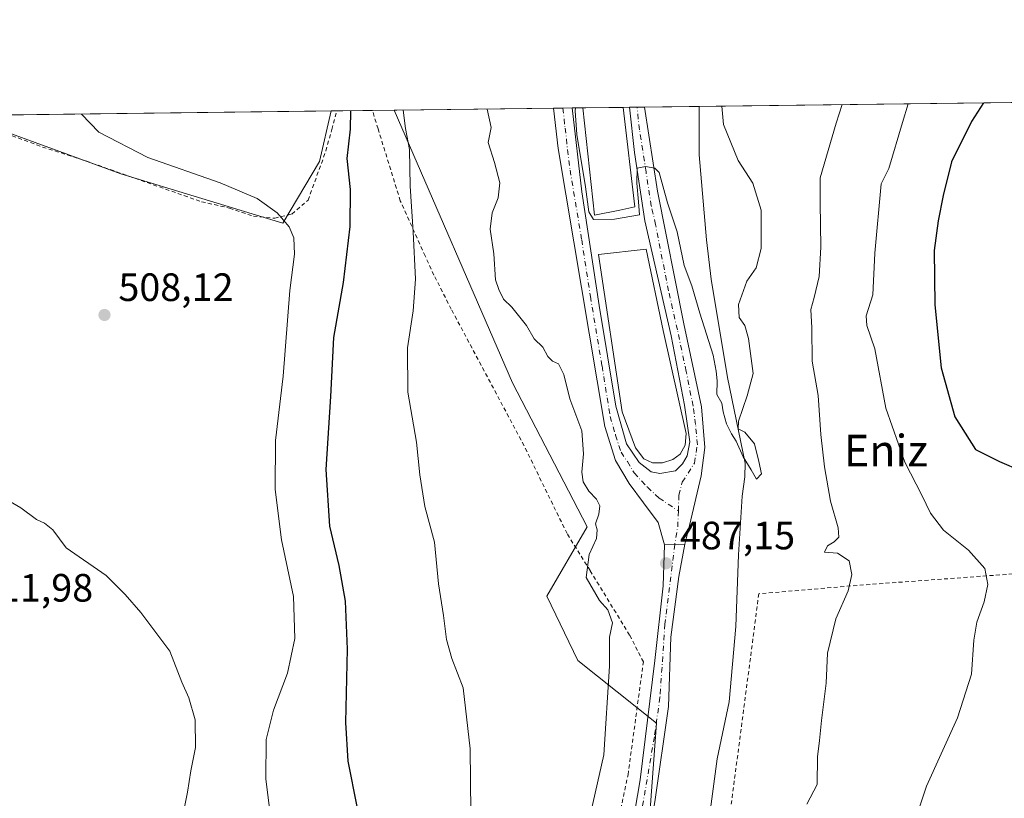
# Model space of a CAD drawing. Units: metres. Extents: x 583318 to 586748, y 4749758 to 4752113.
# Drawn here: x 584772 to 585021, y 4751916 to 4752113 of the extents above; entities that cross this region are included whole.
import ezdxf
from ezdxf.enums import TextEntityAlignment as Align

# ---------------------------------------------------------------- set-up
doc = ezdxf.new("R2010")
doc.units = ezdxf.units.M
doc.header["$MEASUREMENT"] = 0
doc.linetypes.add('DGN Style 2', pattern=[1.6480167562047852, 0.988810053722871, -0.6592067024819142])
doc.linetypes.add('DGN Style 4', pattern=[2.6384748266838614, 1.318413404963828, -0.6592067024819142, 0.001648016756204785, -0.6592067024819142])
for name, color, linetype, lineweight in [('Alambrada', 7, 'DGN Style 2', 0), ('Camino Cxs', 7, 'Continuous', 0), ('Camino eje', 30, 'DGN Style 4', 13), ('Comarca CxS', 21, 'Continuous', 0), ('Comunidad Autónoma CxS', 142, 'Continuous', 0), ('Corriente natural lineal', 142, 'Continuous', 13), ('Cultivos leñosos CxS', 92, 'Continuous', 0), ('Curva de nivel maestra', 30, 'Continuous', 30), ('Curva de nivel normal', 30, 'Continuous', 0), ('Estanque Cxs', 5, 'Continuous', 0), ('Municipio CxS', 4, 'Continuous', 0), ('Pastizal CxS', 92, 'Continuous', 0), ('Pista pavimentada Cxs', 135, 'Continuous', 0), ('Pista pavimentada eje', 135, 'DGN Style 4', 0), ('Prado CxS', 92, 'Continuous', 0), ('Provincia CxS', 1, 'Continuous', 0), ('Punto de cota en terreno', 7, 'Continuous', 0), ('Rótulo de punto de cota en terreno', 7, 'Continuous', 0), ('Texto cartográfico', 7, 'Continuous', 0)]:
    doc.layers.add(name, color=color, linetype=linetype, lineweight=lineweight)
doc.styles.add('Style-Arial', font='txt')

# ---------------------------------------------------------------- blocks, each defined once
blk = doc.blocks.new('*U6')
at = {"layer": 'Prado CxS', "color": 92, "linetype": 'Continuous', "lineweight": 0}
blk.add_polyline3d([(584138.9205999998, 4752081.1248, 483.6153000000049), (584850.7537000002, 4752089.9242, 501.1419000000024), (584847.8777000001, 4752077.093699999, 502.6119999999937), (584838.5582999997, 4752061.5637, 504.8717000000034), (584797.5597000001, 4752073.988500001, 505.3402999999962), (584758.4234999996, 4752088.277100001, 506.5859000000055)], dxfattribs=at)
blk = doc.blocks.new('5PATER')
at = {"layer": 'Cultivos leñosos CxS', "linetype": 'Continuous', "lineweight": 0}
h = blk.add_hatch(color=51, dxfattribs=at)
edge = h.paths.add_edge_path()
edge.add_ellipse((0, 0), major_axis=(-0.1095731443231308, -0.1110710700762829), ratio=0.9994222409660322, start_angle=0, end_angle=360)

msp = doc.modelspace()

# ---------------------------------------------------------------- linework, layer by layer
at = {"layer": 'Alambrada', "color": 7, "linetype": 'DGN Style 2', "lineweight": 0}
for points in [[(584752.7200999996, 4751889.5801, 514.7856999999931), (584796.7600999996, 4751865.5001, 511.0639999999985), (584841.5301000001, 4751838.780099999, 502.9131000000052), (584874.0900999998, 4751819.020099999, 505.6156999999948), (584880.1700999998, 4751815.4101, 505.4361000000063), (584896.2100999998, 4751805.9101, 509.647299999997), (584898.4001000002, 4751805.4301, 510.2744999999995), (584900.2100999998, 4751810.0601, 508.6986000000034), (584908.5701000001, 4751840.300100001, 504.8574999999983), (584917.4401000004, 4751880.940099999, 511.7823000000063), (584925.9600999998, 4751921.9001, 504.2124999999942), (584929.8501000004, 4751950.470100001, 495.1049000000058), (584926.3701, 4751957.2601, 501.0926999999938), (584916.3701, 4751973.5801, 501.1591000000044), (584910.5301000001, 4751982.940099999, 497.3726000000024), (584899.6501000002, 4752005.1801, 492.795100000003), (584881.2100999998, 4752039.7501, 496.4850000000006), (584876.8101000004, 4752048.380100001, 494.1334000000061), (584874.6201, 4752053.220100001, 494.5574000000051), (584868.3000999996, 4752067.1801, 496.3230999999942), (584862.6601, 4752085.4001, 504.209400000007), (584861.2200999996, 4752090.050100001, 504.6912000000011), (584861.2188999997, 4752090.0536, 504.6904000000068)], [(584760.9700999996, 4752087.020099999, 506.8426999999938), (584768.4501, 4752084.2301, 507.2638000000007), (584777.6901000004, 4752080.790100001, 506.7069000000047), (584787.1001000004, 4752077.8201, 505.6542000000045), (584817.9801000003, 4752066.940099999, 505.4290000000037), (584825.0100999996, 4752065.340100001, 505.422000000006), (584831.1001000004, 4752063.2601, 505.7185999999929), (584836.4901000002, 4752062.790100001, 505.478099999993), (584840.8201000001, 4752063.8301, 504.7541999999958), (584844.9401000004, 4752067.350099999, 504.1484000000055), (584849.4600999998, 4752079.8201, 502.2468999999983), (584850.9501, 4752085.2501, 501.5170999999973), (584852.2301000003, 4752089.9301, 501.4003999999986), (584852.2335000001, 4752089.942500001, 501.4008000000031)], [(585059.5701000001, 4751975.4101, 507.3675999999978), (584985.6201, 4751969.970100001, 490.3880999999965), (584959.0900999998, 4751967.7301, 506.8144999999931), (584949.2500999998, 4751892.710100001, 515.4771000000037), (584941.7200999996, 4751837.5801, 503.1494999999995), (584936.0100999996, 4751782.0601, 504.2318999999989), (584948.0800999999, 4751769.110099999, 497.8843999999954), (584970.6401000004, 4751749.7401, 502.1457999999984), (584981.4801000003, 4751741.7401, 504.850099999996), (584986.4101, 4751739.670100001, 504.7118999999948), (584998.3201000001, 4751734.550100001, 507.0673999999999), (585011.3201000001, 4751731.5101, 510.4608000000007), (585020.2401000002, 4751729.7501, 511.9685000000027), (585025.9600999998, 4751729.670100001, 512.6744000000035)]]:
    msp.add_polyline3d(points, dxfattribs=at)
at = {"layer": 'Camino Cxs', "color": 7, "linetype": 'Continuous', "lineweight": 0, "extrusion": (0.2048237377937565, 0.002549347568065923, 0.9787955543744423), "elevation": 132393.484848244, "flags": 128}
msp.add_lwpolyline([(4744443.06689725, -630248.9828425248), (4744443.06689725, -630253.7851365547)], dxfattribs=at)
at = {"layer": 'Camino Cxs', "color": 7, "linetype": 'Continuous', "lineweight": 0, "extrusion": (-0.6219543308186948, -0.007692443754556569, 0.7830157320801112), "elevation": -399972.7842554423, "flags": 128}
msp.add_lwpolyline([(-4744493.51050881, 504291.2217677669), (-4744493.510508811, 504296.1268974797)], dxfattribs=at)
at = {"layer": 'Camino Cxs', "color": 7, "linetype": 'Continuous', "lineweight": 0, "extrusion": (0.02648897293617109, -0.9996378745954614, 0.004738563817842331), "elevation": -4734762.678419861, "flags": 128}
msp.add_lwpolyline([(710606.4475413443, 22924.95459379225), (710609.0322239688, 22923.16727372591), (710611.6191707846, 22923.47837721868)], dxfattribs=at)
at = {"layer": 'Camino Cxs', "color": 7, "linetype": 'Continuous', "lineweight": 0}
msp.add_polyline3d([(584940.3860999999, 4751980.270099999, 487.2458999999944), (584937.8000999996, 4751980.200099999, 486.9348000000027), (584935.2160999998, 4751980.140100001, 488.7220999999991), (584933.6201, 4751985.7401, 488.854800000001), (584929.9001000002, 4751990.780099999, 490.6373000000021), (584926.2600999996, 4751995.6601, 490.0200000000041), (584922.8201000001, 4752001.420100001, 489.4805999999954), (584920.0601000004, 4752010.0601, 489.005799999999), (584908.2600999996, 4752080.460100001, 485.9673999999941), (584907.1101000002, 4752090.620100001, 486.2032999999938), (584911.8102000002, 4752090.679199999, 485.2195999999968), (584914.3000999996, 4752069.420100001, 485.3828000000067), (584918.7001, 4752040.700099999, 489.8349000000017), (584922.8601000002, 4752015.1801, 486.3570999999939), (584925.5800999999, 4752005.6601, 486.8641000000061), (584928.7801000001, 4752000.940099999, 486.4052999999985), (584931.8201000001, 4751998.620100001, 486.3133999999991), (584934.0201000003, 4751998.140100001, 486.2776000000013), (584938.0201000003, 4751998.860099999, 486.2320999999939), (584939.7401000002, 4752000.620100001, 486.1352999999945), (584940.9401000004, 4752002.620100001, 486.0351999999984), (584941.6201, 4752006.140100001, 485.8611999999994), (584940.3000999996, 4752015.420100001, 488.9762000000047), (584936.8601000002, 4752033.020099999, 489.7272999999987), (584930.2600999996, 4752062.140100001, 498.6803000000073), (584927.5800999999, 4752079.420100001, 486.1122000000032), (584926.3003000002, 4752090.858100001, 485.1154999999999), (584930.1408000002, 4752090.9056, 488.1665999999968), (584933.4600999998, 4752069.6601, 499.6379000000015), (584940.0601000004, 4752036.0601, 498.9956999999995), (584944.5401, 4752015.020099999, 492.6649000000034), (584945.4200999998, 4752004.780099999, 486.7927999999956), (584944.4600999998, 4751997.5801, 488.8508000000002), (584941.5401, 4751985.020099999, 488.9266999999964)], close=True, dxfattribs=at)
for points in [[(584935.2160999998, 4751980.140100001, 488.7220999999991), (584933.6201, 4751985.7401, 488.854800000001), (584929.9001000002, 4751990.780099999, 490.6373000000021), (584926.2600999996, 4751995.6601, 490.0200000000041), (584922.8201000001, 4752001.420100001, 489.4805999999954), (584920.0601000004, 4752010.0601, 489.005799999999), (584908.2600999996, 4752080.460100001, 485.9673999999941), (584907.1101000002, 4752090.6206, 486.2032999999938)], [(584911.8102000002, 4752090.679099999, 485.2195999999968), (584914.3000999996, 4752069.420100001, 485.3828000000067), (584918.7001, 4752040.700099999, 489.8349000000017), (584922.8601000002, 4752015.1801, 486.3570999999939), (584925.5800999999, 4752005.6601, 486.8641000000061), (584928.7801000001, 4752000.940099999, 486.4052999999985), (584931.8201000001, 4751998.620100001, 486.3133999999991), (584934.0201000003, 4751998.140100001, 486.2776000000013), (584938.0201000003, 4751998.860099999, 486.2320999999939), (584939.7401000002, 4752000.620100001, 486.1352999999945), (584940.9401000004, 4752002.620100001, 486.0351999999984), (584941.6201, 4752006.140100001, 485.8611999999994), (584940.3000999996, 4752015.420100001, 488.9762000000047), (584936.8601000002, 4752033.020099999, 489.7272999999987), (584930.2600999996, 4752062.140100001, 498.6803000000073), (584927.5800999999, 4752079.420100001, 486.1122000000032), (584926.3003000002, 4752090.858100001, 485.1154999999999)], [(584930.1408000002, 4752090.9056, 488.1665000000066), (584933.4600999998, 4752069.6601, 499.6379000000015), (584940.0601000004, 4752036.0601, 498.9956999999995), (584944.5401, 4752015.020099999, 492.6649000000034), (584945.4200999998, 4752004.780099999, 486.7927999999956), (584944.4600999998, 4751997.5801, 488.8508000000002), (584941.5401, 4751985.020099999, 488.9266999999964), (584940.3860999999, 4751980.270099999, 487.2458999999944)]]:
    msp.add_polyline3d(points, dxfattribs=at)
at = {"layer": 'Camino eje', "color": 30, "linetype": 'DGN Style 4', "lineweight": 13, "extrusion": (-0.0853494532879611, -0.06313859858089083, 0.9943485245087295), "elevation": -349473.3088645409, "flags": 128}
msp.add_lwpolyline([(-3472400.05468529, 3277782.228479587), (-3472396.960186138, 3277779.748378363), (-3472393.766499458, 3277776.414888719)], dxfattribs=at)
at = {"layer": 'Camino eje', "color": 30, "linetype": 'DGN Style 4', "lineweight": 13}
for points in [[(584909.4600999998, 4752090.649900001, 485.6926999999997), (584910.0351, 4752085.5701, 485.4527999999991), (584911.2801000001, 4752074.940099999, 485.7195999999968), (584914.2301000003, 4752057.340100001, 486.1962000000058), (584916.4301000005, 4752042.9801, 489.7948000000034), (584919.3800999997, 4752025.380100001, 490.2341000000015), (584921.4600999998, 4752012.620100001, 487.3733999999968), (584922.8201000001, 4752007.860099999, 487.2728999999963), (584924.2001, 4752003.540100001, 487.9747999999963), (584925.8000999996, 4752001.1801, 487.647299999997), (584927.5201000003, 4751998.300100001, 487.1802000000025), (584930.8601000002, 4751994.700099999, 487.7771000000066), (584933.8201000001, 4751991.940099999, 486.9763999999996), (584938.7077000003, 4751988.693299999, 487.5519999999961)], [(584938.7077000003, 4751988.693299999, 487.5519999999961), (584938.8498999998, 4751992.647500001, 486.9186000000045), (584939.6964999996, 4751995.928500001, 486.7648000000045), (584942.7925000004, 4752000.793299999, 486.5898000000016), (584943.5201000003, 4752005.460100001, 486.334600000002), (584943.0800999999, 4752010.5801, 486.7256999999955), (584942.4200999998, 4752015.220100001, 491.4820999999939), (584940.7001, 4752024.020099999, 491.673299999995), (584938.4600999998, 4752034.540100001, 494.2035000000033), (584936.2326999997, 4752044.3673, 489.5602999999974), (584932.9326999999, 4752061.167300001, 504.2877000000008), (584931.8601000002, 4752065.9001, 500.9333000000043), (584930.5201000003, 4752074.540100001, 491.8205000000017), (584928.8601000002, 4752085.165100001, 489.3595999999961), (584928.2204999998, 4752090.881800001, 486.2936000000045)]]:
    msp.add_polyline3d(points, dxfattribs=at)
at = {"layer": 'Comarca CxS', "color": 21, "linetype": 'Continuous', "lineweight": 0, "flags": 128}
msp.add_lwpolyline([(586101.1987676843, 4749791.574707264), (583346.3700006353, 4749757.539982463), (583334.9911000008, 4750693.685400001), (583332.0571999997, 4750935.0564), (583330.7866999996, 4751039.583199999), (583324.7735000009, 4751534.2907), (583324.5570000008, 4751552.1025), (583318.2500006345, 4752070.979982438), (584087.9716002687, 4752080.495023252), (584126.9914999988, 4752080.9774), (584127.4758046239, 4752080.983347128), (584136.2441897304, 4752081.091741751), (586110.9651786933, 4752105.502453613), (586597.6763219619, 4752111.518989614), (586719.1000006594, 4752113.01998244), (586719.3214903566, 4752095.501851122), (586733.9332000008, 4750939.8271), (586740.288399999, 4750437.183000001), (586742.7177000007, 4750245.040899999), (586748.3500006588, 4749799.569982464)], close=True, dxfattribs=at)
at = {"layer": 'Comunidad Autónoma CxS', "color": 142, "linetype": 'Continuous', "lineweight": 0, "flags": 128}
msp.add_lwpolyline([(586101.1987676843, 4749791.574707264), (583346.3700006353, 4749757.539982463), (583334.9911000008, 4750693.685400001), (583332.0571999997, 4750935.0564), (583330.7866999996, 4751039.583199999), (583324.7735000009, 4751534.2907), (583324.5570000008, 4751552.1025), (583318.2500006345, 4752070.979982438), (584087.9716002687, 4752080.495023252), (584126.9914999988, 4752080.9774), (584127.4758046239, 4752080.983347128), (584136.2441897304, 4752081.091741751), (586110.9651786933, 4752105.502453613), (586597.6763219619, 4752111.518989614), (586719.1000006594, 4752113.01998244), (586719.3214903566, 4752095.501851122), (586733.9332000008, 4750939.8271), (586740.288399999, 4750437.183000001), (586742.7177000007, 4750245.040899999), (586748.3500006588, 4749799.569982464)], close=True, dxfattribs=at)
at = {"layer": 'Corriente natural lineal', "color": 142, "linetype": 'Continuous', "lineweight": 13}
msp.add_polyline3d([(584933.1113999998, 4751773.465, 496.9287999999942), (584932.4801000003, 4751777.790100001, 495.0198999999994), (584931.8201000001, 4751789.700099999, 492.8485999999976), (584932.5301000001, 4751805.960100001, 492.9453999999969), (584934.2500999998, 4751822.550100001, 491.5350999999937), (584935.9700999996, 4751854.800100001, 490.0320000000065), (584936.8701, 4751864.4301, 489.8163999999961), (584937.6001000004, 4751869.360099999, 489.8619999999937), (584940.6700999998, 4751884.0601, 489.0420000000013), (584943.2100999998, 4751894.1501, 488.6573999999965), (584946.0100999996, 4751906.950099999, 488.1051000000007), (584948.5301000001, 4751925.9101, 487.3139999999985), (584951.5701000001, 4751940.390100001, 486.5944000000018), (584953.2901, 4751959.420100001, 486.6646000000038), (584953.9301000005, 4751977.5601, 486.5810000000056), (584954.8601000002, 4751992.460100001, 486.2369999999937), (584955.5701000001, 4751997.290100001, 485.8070000000008), (584955.6700999998, 4752000.780099999, 485.415599999993), (584951.1801000005, 4752022.460100001, 484.7939999999944), (584947.0100999996, 4752047.3101, 482.664300000004), (584945.8501000004, 4752057.280099999, 483.6796000000032), (584943.9801000003, 4752078.780099999, 482.3145999999979), (584944.0100999996, 4752091.077, 482.3629999999976)], dxfattribs=at)
at = {"layer": 'Curva de nivel maestra', "color": 30, "linetype": 'Continuous', "lineweight": 30, "elevation": 500, "flags": 128}
for points in [[(585015.9809999998, 4752091.966700001), (585012.9800000004, 4752087.2601), (585007.9199999999, 4752077.0801), (585005.8099999996, 4752068.540100001), (585004.5099999999, 4752062.090100001), (585003.5, 4752054.5801), (585003.6900000004, 4752040.8201), (585005.2999999998, 4752024.9001), (585008.7199999997, 4752012.5001), (585013.9500000002, 4752004.220100001), (585020.0199999996, 4752001.2401), (585031.0300000003, 4751996.470100001)], [(584857.3499999996, 4751913.870100001), (584855.0899999999, 4751925.370100001), (584854.5, 4751935.120100001), (584854.8899999997, 4751953.710100001), (584854.4000000004, 4751965.840100001), (584852.8200000003, 4751974.890100001), (584850.4400000004, 4751984.840100001), (584849.4900000002, 4751999.170100001), (584850.6699999999, 4752017.6601), (584851.4900000002, 4752032.600099999), (584853.9000000004, 4752046.4801), (584855.5999999996, 4752060.700099999), (584855.7000000002, 4752070.0801), (584854.8099999996, 4752077.850099999), (584855.6900000004, 4752085.3101), (584855.7592000002, 4752089.986099999)]]:
    msp.add_lwpolyline(points, dxfattribs=at)
at = {"layer": 'Curva de nivel normal', "color": 30, "linetype": 'Continuous', "lineweight": 0, "flags": 128}
for points, elevation in [([(584914.8899999997, 4751904.949999999), (584919.7999999998, 4751926.970000001), (584921.3099999996, 4751949.4), (584921.2800000003, 4751956.710000001), (584922.0700000003, 4751960.4), (584920.8899999997, 4751963.619999999), (584918.7300000004, 4751966.060000001), (584915.3799999999, 4751971.84), (584916.1600000003, 4751977.699999999), (584917.9800000004, 4751981.710000001), (584918.1500000004, 4751983.9), (584917.75, 4751985.42), (584918.5899999999, 4751987.880000001), (584918.8600000005, 4751989.960000001), (584918, 4751991.630000001), (584916.0099999999, 4751993.680000001), (584914.5899999999, 4751996.060000001), (584914.25, 4751998.51), (584914.6900000004, 4752003.15), (584914.2699999996, 4752009), (584911.2300000004, 4752017.08), (584909.7199999997, 4752023.199999999), (584908.3600000005, 4752025.880000001), (584906.8200000003, 4752026.58), (584905.6500000004, 4752027.74), (584904.3600000005, 4752030.119999999), (584902.2000000002, 4752032.279999999), (584900.2699999996, 4752035.640000001), (584896.54, 4752040.279999999), (584894.4699999997, 4752042.27), (584893.2599999999, 4752044.699999999), (584892.4400000004, 4752047.199999999), (584891.9800000004, 4752053.779999999), (584891.0800000001, 4752060.01), (584891.54, 4752064.109999999), (584893.0499999998, 4752067.939999999), (584893.5199999996, 4752071.76), (584892.1500000004, 4752076.9), (584890.54, 4752081.930000001), (584891.3300000001, 4752085.75), (584890.3066999996, 4752090.4132)], 490), ([(584912.6753000002, 4752090.6897), (584912.5938999997, 4752089.936799999), (584912.9907999998, 4752083.983700001), (584915.2397999996, 4752070.7545), (584916.0334999999, 4752064.4045), (584917.2242000002, 4752062.420100001), (584922.5158000002, 4752062.552400001), (584928.8658999996, 4752063.6107), (584928.6013000002, 4752066.918), (584928.2044000002, 4752071.680500001), (584928.2999999998, 4752075.480000001), (584930.4100000003, 4752075.850000001), (584932.7800000003, 4752075.41), (584933.8799999999, 4752074.310000001), (584935.9800000004, 4752066.699999999), (584938.4500000002, 4752059.310000001), (584940.1600000003, 4752050.83), (584942.1399999997, 4752045.67), (584944.1600000003, 4752038.720000001), (584947.5300000003, 4752028.09), (584948.3099999996, 4752024.050000001), (584948.5700000003, 4752021.65), (584948.4699999997, 4752018.16), (584949.7400000002, 4752015.99), (584950.0700000003, 4752013.810000001), (584950.9299999997, 4752010.76), (584952.1399999997, 4752008.230000001), (584953.3600000005, 4752006.33), (584955.1399999997, 4752002.390000001), (584957.1799999997, 4751999.100000001), (584958.4900000002, 4751996.730000001), (584959.7999999998, 4751998.119999999), (584959.1200000001, 4752001.180000001), (584957.9699999997, 4752005.67), (584955.5800000001, 4752008.66), (584953.8899999997, 4752009.460000001), (584953.9400000004, 4752011.390000001), (584956.1500000004, 4752017.859999999), (584957.6500000004, 4752023.5), (584956.5, 4752032.289999999), (584955.5199999996, 4752035.619999999), (584954.0999999996, 4752037.66), (584953.9500000002, 4752040.92), (584956.0099999999, 4752046.83), (584958.4199999999, 4752050.25), (584959.7199999997, 4752055.07), (584959.6399999997, 4752064.800000001), (584957.5999999996, 4752071.66), (584953.8899999997, 4752077.390000001), (584950.1100000005, 4752086.480000001), (584949.7056, 4752091.147500001)], 485), ([(584980.1659000004, 4752091.5241), (584978.6399999997, 4752086.83), (584974.6200000001, 4752072.980000001), (584974.6100000005, 4752066.680000001), (584974.79, 4752055.439999999), (584974.3399999999, 4752048.029999999), (584973.0899999999, 4752042.699999999), (584972.25, 4752039.710000001), (584972.54, 4752035.039999999), (584972.5800000001, 4752026.57), (584974.1100000005, 4752017.869999999), (584974.79, 4752008.039999999), (584975.7100000001, 4751999.850000001), (584977.2800000003, 4751991.16), (584979.2100000001, 4751984.430000001), (584979.3399999999, 4751982.060000001), (584978.1399999997, 4751980.850000001), (584976.4500000002, 4751979.83), (584975.75, 4751978.27), (584979.0499999998, 4751978.039999999), (584981.9400000004, 4751976.039999999), (584982.6799999997, 4751972.619999999), (584981.7000000002, 4751968.5), (584978.5700000003, 4751961.42), (584976.4800000004, 4751952.67), (584976.0999999996, 4751945.100000001), (584974.9400000004, 4751935.66), (584974.4800000004, 4751930.58), (584973.9699999997, 4751926.480000001), (584973.8600000005, 4751919.439999999), (584971.2800000003, 4751914.5)], 490), ([(584996.9212999997, 4752091.7312), (584995.5, 4752087.039999999), (584992.0199999996, 4752075.380000001), (584990.0700000003, 4752071.480000001), (584988.4699999997, 4752053.890000001), (584987.9800000004, 4752043.4), (584986.2599999999, 4752038.060000001), (584986.4199999999, 4752035.619999999), (584988.5, 4752029.710000001), (584991.2400000002, 4752014.710000001), (584996.0800000001, 4752001.039999999), (585000.4000000004, 4751992.720000001), (585002.5199999996, 4751988.09), (585005.8499999996, 4751983.810000001), (585012.2199999997, 4751978.74), (585016.3499999996, 4751974.130000001), (585017.0499999998, 4751970.039999999), (585016.1500000004, 4751965.710000001), (585014.2599999999, 4751960.560000001), (585013.5, 4751955.980000001), (585012.9800000004, 4751947.369999999), (585009.3700000001, 4751936.310000001), (585001.5700000003, 4751918.99), (584996.5800000001, 4751904.16)], 495), ([(584835.5599999996, 4751909.980000001), (584834.2800000003, 4751920.91), (584834.3499999996, 4751930.83), (584836.2000000002, 4751938.300000001), (584839.7599999999, 4751947.609999999), (584841.5999999996, 4751956.369999999), (584841.2400000002, 4751967.039999999), (584838.2400000002, 4751981.390000001), (584836.5800000001, 4751994.109999999), (584836.6600000003, 4752006.49), (584838.6799999997, 4752022.789999999), (584840.3600000005, 4752044.52), (584841.4900000002, 4752053.710000001), (584841.3399999999, 4752057.84), (584840.2000000002, 4752060.630000001), (584838.7400000002, 4752062.300000001), (584837.1200000001, 4752064.180000001), (584832.0599999996, 4752067.74), (584822.6699999999, 4752071.74), (584804.3600000005, 4752078.109999999), (584791.9699999997, 4752084.52), (584787.5686999997, 4752089.143200001)], 505), ([(584886.3200000003, 4751896.470000001), (584886.0099999999, 4751928.439999999), (584884.2199999997, 4751943.880000001), (584881.3399999999, 4751951.359999999), (584880.0199999996, 4751956.15), (584879.2400000002, 4751962.220000001), (584877.9800000004, 4751970.220000001), (584877, 4751980.76), (584874.5, 4751989.800000001), (584873.2199999997, 4751997.800000001), (584872.4400000004, 4752006.08), (584870.2199999997, 4752018.710000001), (584870.1600000003, 4752029.930000001), (584871.5999999996, 4752039.369999999), (584872.1100000005, 4752047.359999999), (584871.5599999996, 4752059.359999999), (584870.8099999996, 4752070.859999999), (584870.5999999996, 4752080.189999999), (584869.5999999996, 4752085.480000001), (584869.0601000004, 4752090.150599999)], 495), ([(584812.9600000001, 4751910.449999999), (584814.4500000002, 4751917.51), (584815.25, 4751922.92), (584816.4600000001, 4751928.83), (584816.3399999999, 4751935.789999999), (584814.79, 4751941.369999999), (584813.0199999996, 4751945.359999999), (584809.9100000003, 4751953.16), (584802.6200000001, 4751963.01), (584798.6500000004, 4751967.58), (584793.7800000003, 4751972.310000001), (584783.6500000004, 4751979.34), (584780.2999999998, 4751983.869999999), (584778.1799999997, 4751985.600000001), (584776.1399999997, 4751986.550000001), (584772.2199999997, 4751989.470000001), (584766.6100000005, 4751992.720000001)], 510)]:
    msp.add_lwpolyline(points, dxfattribs=dict(at, elevation=elevation))
at = {"layer": 'Estanque Cxs', "color": 5, "linetype": 'Continuous', "lineweight": 0, "extrusion": (0.09860252425123214, 0.001219151789543273, 0.9951261507367795), "elevation": 63950.00314154231, "flags": 128}
msp.add_lwpolyline([(4744496.004176937, -640436.9479128921), (4744496.004176937, -640447.2054869193)], dxfattribs=at)
at = {"layer": 'Estanque Cxs', "color": 5, "linetype": 'Continuous', "lineweight": 0, "extrusion": (0.1782626438629292, 0.04217535495201988, 0.9830786688956636), "elevation": 305166.1190670064, "flags": 128}
msp.add_lwpolyline([(4489730.747270571, -1635067.976457571), (4489731.053013095, -1635061.360154561), (4489758.124665328, -1635064.843539834)], dxfattribs=at)
at = {"layer": 'Estanque Cxs', "color": 5, "linetype": 'Continuous', "lineweight": 0, "extrusion": (0.00645160212845601, 0.01656560544472601, 0.9998419662857856), "elevation": 82978.66979262025, "flags": 128}
msp.add_lwpolyline([(1179517.293951449, -4639650.63913196), (1179505.459995895, -4639628.223261241), (1179508.681575067, -4639626.023862131)], dxfattribs=at)
at = {"layer": 'Estanque Cxs', "color": 5, "linetype": 'Continuous', "lineweight": 0}
for points in [[(584923.8601000002, 4752064.780099999, 484.220100000006), (584917.4600999998, 4752063.5801, 485.4321000000054), (584914.5597999999, 4752090.713, 484.7939999999944), (584924.7665999997, 4752090.8391, 483.7825000000012), (584927.6601, 4752065.6601, 484.1809999999969)], [(584934.6601, 4752000.860099999, 485.2973000000056), (584932.1401000004, 4752000.860099999, 485.7773000000016), (584929.9401000004, 4752001.9001, 485.8937000000006), (584927.8601000002, 4752004.620100001, 485.8896999999997), (584924.4600999998, 4752013.7401, 485.9021000000066), (584918.4600999998, 4752053.5801, 485.7397000000056), (584930.5401, 4752054.940099999, 485.3699000000051), (584934.9001000002, 4752034.380100001, 484.7403000000049), (584940.7001, 4752008.300100001, 484.5978999999934), (584940.4600999998, 4752005.340100001, 484.7271999999939), (584939.1401000004, 4752003.020099999, 484.5292000000045), (584937.3000999996, 4752001.7401, 484.3861000000034)]]:
    msp.add_polyline3d(points, close=True, dxfattribs=at)
msp.add_polyline3d([(584934.6601, 4752000.860099999, 485.2973000000056), (584932.1401000004, 4752000.860099999, 485.7773000000016), (584929.9401000004, 4752001.9001, 485.8937000000006), (584927.8601000002, 4752004.620100001, 485.8896999999997), (584924.4600999998, 4752013.7401, 485.9021000000066), (584918.4600999998, 4752053.5801, 485.7397000000056), (584930.5401, 4752054.940099999, 485.3699000000051), (584934.9001000002, 4752034.380100001, 484.7403000000049), (584940.7001, 4752008.300100001, 484.5978999999934), (584940.4600999998, 4752005.340100001, 484.7271999999939), (584939.1401000004, 4752003.020099999, 484.5292000000045), (584937.3000999996, 4752001.7401, 484.3861000000034), (584934.6601, 4752000.860099999, 485.2973000000056)], dxfattribs=at)
at = {"layer": 'Municipio CxS', "color": 4, "linetype": 'Continuous', "lineweight": 0, "flags": 128}
msp.add_lwpolyline([(584136.2441897304, 4752081.091741751), (586110.9651786933, 4752105.502453613)], dxfattribs=at)
at = {"layer": 'Pastizal CxS', "color": 92, "linetype": 'Continuous', "lineweight": 0, "extrusion": (0.2515516997434969, 0.003109229010620813, 0.9678388683304248), "elevation": 162379.9532402214, "flags": 128}
msp.add_lwpolyline([(4744498.647259391, -622732.0371509502), (4744498.647259392, -622773.7701152993)], dxfattribs=at)
at = {"layer": 'Pastizal CxS', "color": 92, "linetype": 'Continuous', "lineweight": 0, "extrusion": (0.158990422588456, 0.001968775072074538, 0.9872781621457348), "elevation": 102830.1084888677, "flags": 128}
msp.add_lwpolyline([(4744483.987006269, -635436.4623102496), (4744483.987006268, -635438.8427742922)], dxfattribs=at)
at = {"layer": 'Pastizal CxS', "color": 92, "linetype": 'Continuous', "lineweight": 0, "extrusion": (0.1344021996661047, 0.001664228673063832, 0.9909254659498041), "elevation": 87002.76291025989, "flags": 128}
msp.add_lwpolyline([(4744484.32675954, -637796.0876770314), (4744484.32675954, -637798.4594801981)], dxfattribs=at)
at = {"layer": 'Pastizal CxS', "color": 92, "linetype": 'Continuous', "lineweight": 0, "extrusion": (0.1340908126582699, 0.001658151529565124, 0.9909676606701905), "elevation": 86791.77030630725, "flags": 128}
msp.add_lwpolyline([(4744494.988384314, -637747.8940298313), (4744494.988384314, -637750.6688027336)], dxfattribs=at)
at = {"layer": 'Pastizal CxS', "color": 92, "linetype": 'Continuous', "lineweight": 0, "extrusion": (0.09860252425105079, 0.001219151796911387, 0.9951261507367883), "elevation": 63950.00317657209, "flags": 128}
msp.add_lwpolyline([(4744496.004228826, -640436.9482669877), (4744496.004228825, -640447.2058410151)], dxfattribs=at)
at = {"layer": 'Pastizal CxS', "color": 92, "linetype": 'Continuous', "lineweight": 0, "extrusion": (-0.05422133282618723, -0.0006716686701268612, 0.9985287156250187), "elevation": -34424.16025859699, "flags": 128}
msp.add_lwpolyline([(-4744481.054267465, 642821.1752942742), (-4744481.054267465, 642822.7114721062)], dxfattribs=at)
at = {"layer": 'Pastizal CxS', "color": 92, "linetype": 'Continuous', "lineweight": 0, "extrusion": (-0.06459116893345804, -0.0007972556665364917, 0.9979114917061591), "elevation": -41086.84959863254, "flags": 128}
msp.add_lwpolyline([(-4744509.646024269, 642220.0752619822), (-4744509.64602427, 642221.9995270857)], dxfattribs=at)
at = {"layer": 'Pastizal CxS', "color": 92, "linetype": 'Continuous', "lineweight": 0, "extrusion": (-0.08188194286007977, -0.00101051973966992, 0.99664152345932), "elevation": -52214.77613030311, "flags": 128}
msp.add_lwpolyline([(-4744510.885930475, 641403.9893427113), (-4744510.885930475, 641405.916360794)], dxfattribs=at)
at = {"layer": 'Pastizal CxS', "color": 92, "linetype": 'Continuous', "lineweight": 0, "extrusion": (0.1276223039864786, 0.001577185784921865, 0.9918215867837232), "elevation": 82625.25080341617, "flags": 128}
msp.add_lwpolyline([(4744499.914334584, -638282.9387587614), (4744499.914334584, -638296.9234907374)], dxfattribs=at)
at = {"layer": 'Pastizal CxS', "color": 92, "linetype": 'Continuous', "lineweight": 0, "extrusion": (-0.1778767875061802, -0.002198794669808988, 0.9840503105880721), "elevation": -114022.1644581588, "flags": 128}
msp.add_lwpolyline([(-4744497.915764753, 633457.0269916891), (-4744497.915764753, 633552.1496188077)], dxfattribs=at)
at = {"layer": 'Pastizal CxS', "color": 92, "linetype": 'Continuous', "lineweight": 0, "extrusion": (0.09283261036202453, 0.001147940293789539, 0.9956810677553604), "elevation": 60247.31513467466, "flags": 128}
msp.add_lwpolyline([(4744495.106874672, -640738.4370195281), (4744495.106874672, -640739.923452473)], dxfattribs=at)
at = {"layer": 'Pastizal CxS', "color": 92, "linetype": 'Continuous', "lineweight": 0, "extrusion": (0.2937378686268236, 0.003631922561235043, 0.955879110386392), "elevation": 189531.3703673434, "flags": 128}
msp.add_lwpolyline([(4744495.87811376, -615018.6418741455), (4744495.87811376, -615028.0427353255)], dxfattribs=at)
at = {"layer": 'Pastizal CxS', "color": 92, "linetype": 'Continuous', "lineweight": 0, "extrusion": (0.3232289142184709, 0.003993743284195654, 0.946312379200298), "elevation": 208494.1773473275, "flags": 128}
msp.add_lwpolyline([(4744501.494619386, -608817.3097977105), (4744501.494619386, -608823.1259744845)], dxfattribs=at)
at = {"layer": 'Pastizal CxS', "color": 92, "linetype": 'Continuous', "lineweight": 0}
for points in [[(584908.3558999998, 4751787.551100001, 498.4968999999983), (584925.3866999998, 4751829.313899999, 492.9046999999992), (584933.1766999997, 4751934.9937, 488.3022999999957), (584913.2647000002, 4751950.874700001, 491.4014000000025), (584905.4401000004, 4751967.1107, 492.0543999999937), (584915.6593000004, 4751984.6283, 490.3065999999963), (584896.6809, 4752021.1251, 491.4689999999973), (584866.7224000003, 4752090.1216, 496.3622000000032), (585043.3276000004, 4752092.3047, 499.6589999999997), (585065.8998999996, 4752019.242500001, 501.7048999999971), (585070.3992999997, 4751758.351299999, 512.0654999999971), (585045.7780999999, 4751728.8419, 510.7752999999939), (585020.4707000004, 4751721.9407, 508.7176000000036), (584995.1639, 4751721.941099999, 505.1840999999986), (584951.4524999997, 4751754.149900001, 499.4879999999976), (584926.4417000003, 4751763.720699999, 497.6548000000039)], [(584908.3558999998, 4751787.551100001, 498.4968999999983), (584887.1035000002, 4751800.760299999, 499.2351000000053), (584825.1961000003, 4751767.092499999, 506.159799999994), (584799.6886999998, 4751821.436899999, 510.1774000000005), (584788.5982999997, 4751846.9451, 512.7850999999937), (584781.0554999998, 4751866.672300001, 512.6459999999934), (584707.3284999998, 4751912.4965, 516.684500000003), (584708.7242999999, 4751923.659700001, 515.7544000000053), (584718.4348999998, 4751955.824100001, 513.6371999999974), (584758.4234999996, 4752088.277100001, 506.5859000000055), (584797.5597000001, 4752073.988500001, 505.3402999999962), (584838.5582999997, 4752061.5637, 504.8717000000034), (584847.8777000001, 4752077.093699999, 502.6119999999937), (584850.7537000002, 4752089.9242, 501.1419000000024), (584866.7224000003, 4752090.1216, 496.3622000000032), (584896.6809, 4752021.1251, 491.4689999999973), (584915.6593000004, 4751984.6283, 490.3065999999963), (584905.4401000004, 4751967.1107, 492.0543999999937), (584913.2647000002, 4751950.874700001, 491.4014000000025), (584933.1766999997, 4751934.9937, 488.3022999999957), (584925.3866999998, 4751829.313899999, 492.9046999999992)]]:
    msp.add_polyline3d(points, close=True, dxfattribs=at)
for points in [[(584850.7537000002, 4752089.9243, 501.1419000000024), (584847.8777000001, 4752077.093699999, 502.6119999999937), (584838.5582999997, 4752061.5637, 504.8717000000034), (584797.5597000001, 4752073.988500001, 505.3402999999962), (584758.4234999996, 4752088.277100001, 506.5859000000055), (584718.4348999998, 4751955.824100001, 513.6371999999974), (584708.7242999999, 4751923.659700001, 515.7544000000053), (584707.3284999998, 4751912.4965, 516.684500000003), (584781.0554999998, 4751866.672300001, 512.6459999999934), (584788.5982999997, 4751846.9451, 512.7850999999937), (584799.6886999998, 4751821.436899999, 510.1774000000005), (584825.1961000003, 4751767.092499999, 506.159799999994), (584887.1035000002, 4751800.760299999, 499.2351000000053), (584908.3558999998, 4751787.551100001, 498.4968999999983)], [(584866.7224000003, 4752090.1217, 496.3622000000032), (584896.6809, 4752021.1251, 491.4689999999973), (584915.6593000004, 4751984.6283, 490.3065999999963), (584905.4401000004, 4751967.1107, 492.0543999999937), (584913.2647000002, 4751950.874700001, 491.4014000000025), (584933.1766999997, 4751934.9937, 488.3022999999957), (584925.3866999998, 4751829.313899999, 492.9046999999992), (584908.3558999998, 4751787.551100001, 498.4968999999983)]]:
    msp.add_polyline3d(points, dxfattribs=at)
at = {"layer": 'Pista pavimentada Cxs', "color": 135, "linetype": 'Continuous', "lineweight": 0, "extrusion": (0.02648897293617109, -0.9996378745954614, 0.004738563817842331), "elevation": -4734762.678419861, "flags": 128}
msp.add_lwpolyline([(710606.4475413443, 22924.95459379225), (710609.0322239688, 22923.16727372591), (710611.6191707846, 22923.47837721868)], dxfattribs=at)
at = {"layer": 'Pista pavimentada Cxs', "color": 135, "linetype": 'Continuous', "lineweight": 0}
for points in [[(584895.4001000002, 4751795.100099999, 500.4149000000034), (584897.6801000005, 4751795.350099999, 501.1815000000061), (584899.7600999996, 4751796.390100001, 501.148199999996), (584903.4801000003, 4751799.190099999, 502.2231000000029), (584905.5301000001, 4751802.3101, 502.1760999999969), (584909.4451000001, 4751815.270099999, 498.2792999999947), (584914.7251000004, 4751841.590100001, 499.9719999999944), (584921.7651000004, 4751877.9901, 508.2470999999932), (584929.0450999998, 4751920.630100001, 504.4251999999979), (584932.7651000004, 4751950.870100001, 494.9242999999988), (584934.8951000003, 4751969.7501, 488.3102000000072), (584935.2160999998, 4751980.140100001, 488.7220999999991)], [(584940.3860999999, 4751980.270099999, 487.2458999999944), (584938.8151000004, 4751972.0601, 487.8463000000047), (584936.7651000004, 4751956.710100001, 501.6285999999964), (584936.2050999999, 4751939.190099999, 505.2792000000045), (584932.7651000004, 4751915.030099999, 496.074099999998), (584927.2451, 4751882.870100001, 500.0993000000017), (584927.3651000002, 4751882.790100001, 499.9294999999984), (584918.8450999996, 4751837.590100001, 502.9619999999995), (584912.3300999999, 4751800.630100001, 504.953999999998), (584911.5201000003, 4751793.670100001, 503.7099000000017), (584912.1601, 4751788.0701, 504.3016000000061), (584913.4700999996, 4751783.470100001, 501.5917999999947)], [(584921.7651000004, 4751877.9901, 508.2470999999932), (584929.0450999998, 4751920.630100001, 504.4251999999979), (584932.7651000004, 4751950.870100001, 494.9242999999988), (584934.8951000003, 4751969.7501, 488.3102000000072), (584935.2160999998, 4751980.140100001, 488.7220999999991), (584937.8000999996, 4751980.200099999, 486.9348000000027), (584940.3860999999, 4751980.270099999, 487.2458999999944), (584938.8151000004, 4751972.0601, 487.8463000000047), (584936.7651000004, 4751956.710100001, 501.6285999999964), (584936.2050999999, 4751939.190099999, 505.2792000000045), (584932.7651000004, 4751915.030099999, 496.074099999998)]]:
    msp.add_polyline3d(points, dxfattribs=at)
at = {"layer": 'Pista pavimentada eje', "color": 135, "linetype": 'DGN Style 4', "lineweight": 0}
msp.add_polyline3d([(584937.8000999996, 4751980.200099999, 486.9348000000027), (584935.3201000001, 4751960.040100001, 494.1296000000002), (584934.0500999996, 4751941.4901, 497.0117999999929), (584932.6300999997, 4751931.530099999, 497.7774000000064), (584917.2200999996, 4751840.9001, 498.5332999999956), (584909.4301000005, 4751803.800100001, 501.1386000000057), (584904.2001, 4751786.950099999, 498.6723000000056)], dxfattribs=at)
at = {"layer": 'Prado CxS', "color": 92, "linetype": 'Continuous', "lineweight": 0, "extrusion": (0.05865689909946314, 0.0007250861072719532, 0.9982779384711317), "elevation": 38251.48492951816, "flags": 128}
msp.add_lwpolyline([(4744497.822597093, -642315.7245805125), (4744497.822597093, -642406.8322215993)], dxfattribs=at)
at = {"layer": 'Prado CxS', "color": 92, "linetype": 'Continuous', "lineweight": 0}
msp.add_polyline3d([(584850.7537000002, 4752089.9243, 501.1419000000024), (584847.8777000001, 4752077.093699999, 502.6119999999937), (584838.5582999997, 4752061.5637, 504.8717000000034), (584797.5597000001, 4752073.988500001, 505.3402999999962), (584758.4234999996, 4752088.277100001, 506.5859000000055), (584718.4348999998, 4751955.824100001, 513.6371999999974), (584708.7242999999, 4751923.659700001, 515.7544000000053), (584707.3284999998, 4751912.4965, 516.684500000003), (584781.0554999998, 4751866.672300001, 512.6459999999934), (584788.5982999997, 4751846.9451, 512.7850999999937), (584799.6886999998, 4751821.436899999, 510.1774000000005), (584825.1961000003, 4751767.092499999, 506.159799999994), (584887.1035000002, 4751800.760299999, 499.2351000000053), (584908.3558999998, 4751787.551100001, 498.4968999999983)], dxfattribs=at)
at = {"layer": 'Provincia CxS', "color": 1, "linetype": 'Continuous', "lineweight": 0, "flags": 128}
msp.add_lwpolyline([(586101.1987676843, 4749791.574707264), (583346.3700006353, 4749757.539982463), (583334.9911000008, 4750693.685400001), (583332.0571999997, 4750935.0564), (583330.7866999996, 4751039.583199999), (583324.7735000009, 4751534.2907), (583324.5570000008, 4751552.1025), (583318.2500006345, 4752070.979982438), (584087.9716002687, 4752080.495023252), (584126.9914999988, 4752080.9774), (584127.4758046239, 4752080.983347128), (584136.2441897304, 4752081.091741751), (586110.9651786933, 4752105.502453613), (586597.6763219619, 4752111.518989614), (586719.1000006594, 4752113.01998244), (586719.3214903566, 4752095.501851122), (586733.9332000008, 4750939.8271), (586740.288399999, 4750437.183000001), (586742.7177000007, 4750245.040899999), (586748.3500006588, 4749799.569982464)], close=True, dxfattribs=at)

# ---------------------------------------------------------------- block references
at = {"layer": 'Prado CxS', "color": 92, "linetype": 'Continuous', "lineweight": 0}
msp.add_blockref('*U6', (0, 0), dxfattribs=at)
at = {"layer": 'Punto de cota en terreno', "color": 7, "linetype": 'Continuous', "lineweight": 0, "xscale": 10, "yscale": 10, "zscale": 10}
for p in [(584793.3899999997, 4752038.289999999, 508.1199999999953), (584935.5899999999, 4751975.439999999, 487.1499999999942)]:
    msp.add_blockref('5PATER', p, dxfattribs=at)

# ---------------------------------------------------------------- texts
at = {"layer": 'Rótulo de punto de cota en terreno', "color": 7, "linetype": 'Continuous', "lineweight": 0, "style": 'Style-Arial'}
for s, p in [('508,12', (584796.9177999999, 4752041.8178)), ('487,15', (584939.1178000001, 4751978.967800001)), ('511,98', (584761.3678000001, 4751965.7378))]:
    msp.add_text(s, height=7.000000000000002, dxfattribs=at).set_placement(p)
at = {"layer": 'Texto cartográfico', "color": 7, "linetype": 'Continuous', "lineweight": 0, "style": 'Style-Arial'}
msp.add_text('Eniz', height=8, dxfattribs=at).set_placement((584991.2531512199, 4752003.950149999), align=Align.MIDDLE_CENTER)

doc.saveas('drawing.dxf')
